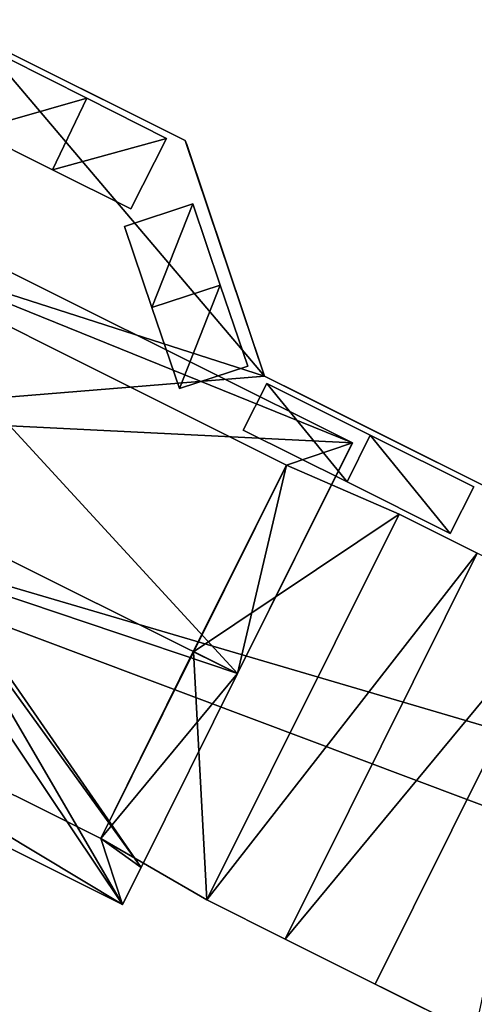
# Model space of a CAD drawing. Units: metres. Extents: x 69351 to 70009, y 350992 to 351500.
# Drawn here: x 69399 to 69400, y 351334 to 351336 of the extents above; entities that cross this region are included whole.
import ezdxf

# ---------------------------------------------------------------- set-up
doc = ezdxf.new("R2010")
doc.units = ezdxf.units.M
for name, color, linetype in [('FacadeFaces', 253, 'Continuous'), ('FloorFaces', 253, 'Continuous'), ('OuterEaves', 4, 'Continuous'), ('OuterWalls', 4, 'Continuous'), ('ProtrusionFaces', 253, 'Continuous'), ('RoofFaces', 253, 'Continuous'), ('RoofLines', 2, 'Continuous'), ('TerrainIntersection', 106, 'Continuous')]:
    doc.layers.add(name, color=color, linetype=linetype)

msp = doc.modelspace()

# ---------------------------------------------------------------- linework, layer by layer
at = {"layer": 'FacadeFaces'}
for points in [[(69397.733, 351335.092, 375.369), (69399.545, 351338.865, 371.89), (69399.545, 351338.865, 375.451), (69397.733, 351335.092, 375.369)], [(69397.733, 351335.092, 371.89), (69399.545, 351338.865, 371.89), (69397.733, 351335.092, 375.369), (69397.733, 351335.092, 371.89)], [(69397.733, 351335.092, 375.451), (69397.733, 351335.092, 375.369), (69399.545, 351338.865, 375.451), (69397.733, 351335.092, 375.451)], [(69399.304, 351335.481, 384.988), (69398.878, 351335.693, 371.935), (69398.878, 351335.693, 384.988), (69399.304, 351335.481, 384.988)], [(69399.304, 351335.481, 371.935), (69398.878, 351335.693, 371.935), (69399.304, 351335.481, 384.988), (69399.304, 351335.481, 371.935)], [(69398.942, 351335.648, 385.506), (69399.104, 351335.567, 385.309), (69399.104, 351335.567, 384.987), (69398.942, 351335.648, 385.506)], [(69398.942, 351335.648, 385.506), (69399.104, 351335.567, 384.987), (69398.942, 351335.648, 384.987), (69398.942, 351335.648, 385.506)], [(69399.104, 351335.567, 385.309), (69399.266, 351335.485, 385.506), (69399.266, 351335.485, 384.987), (69399.104, 351335.567, 385.309)], [(69399.104, 351335.567, 385.309), (69399.266, 351335.485, 384.987), (69399.104, 351335.567, 384.987), (69399.104, 351335.567, 385.309)], [(69399.034, 351335.421, 385.309), (69398.874, 351335.501, 385.506), (69398.874, 351335.501, 384.98), (69399.034, 351335.421, 385.309)], [(69399.034, 351335.421, 385.309), (69398.874, 351335.501, 384.98), (69399.034, 351335.421, 384.98), (69399.034, 351335.421, 385.309)], [(69399.266, 351335.485, 385.506), (69399.193, 351335.342, 385.506), (69399.193, 351335.342, 384.98), (69399.266, 351335.485, 385.506)], [(69399.266, 351335.485, 385.506), (69399.193, 351335.342, 384.98), (69399.266, 351335.485, 384.987), (69399.266, 351335.485, 385.506)], [(69399.465, 351335.002, 384.971), (69399.304, 351335.481, 371.935), (69399.304, 351335.481, 384.988), (69399.465, 351335.002, 384.971)], [(69399.465, 351335.002, 371.935), (69399.304, 351335.481, 371.935), (69399.465, 351335.002, 384.971), (69399.465, 351335.002, 371.935)], [(69399.193, 351335.342, 385.506), (69399.034, 351335.421, 385.309), (69399.034, 351335.421, 384.98), (69399.193, 351335.342, 385.506)], [(69399.193, 351335.342, 385.506), (69399.034, 351335.421, 384.98), (69399.193, 351335.342, 384.98), (69399.193, 351335.342, 385.506)], [(69399.51, 351334.821, 386.768), (69398.46, 351335.345, 384.965), (69398.46, 351335.345, 386.768), (69399.51, 351334.821, 386.768)], [(69399.51, 351334.821, 384.964), (69398.46, 351335.345, 384.965), (69399.51, 351334.821, 386.768), (69399.51, 351334.821, 384.964)], [(69399.319, 351335.352, 384.983), (69399.18, 351335.306, 384.978), (69399.18, 351335.306, 385.506), (69399.319, 351335.352, 384.983)], [(69399.319, 351335.352, 384.983), (69399.18, 351335.306, 385.506), (69399.319, 351335.352, 385.506), (69399.319, 351335.352, 384.983)], [(69399.375, 351335.187, 385.309), (69399.319, 351335.352, 384.983), (69399.319, 351335.352, 385.506), (69399.375, 351335.187, 385.309)], [(69399.431, 351335.022, 384.971), (69399.319, 351335.352, 384.983), (69399.375, 351335.187, 385.309), (69399.431, 351335.022, 384.971)], [(69399.18, 351335.306, 384.978), (69399.236, 351335.141, 384.972), (69399.236, 351335.141, 385.309), (69399.18, 351335.306, 384.978)], [(69399.18, 351335.306, 384.978), (69399.236, 351335.141, 385.309), (69399.18, 351335.306, 385.506), (69399.18, 351335.306, 384.978)], [(69399.431, 351335.022, 384.971), (69399.375, 351335.187, 385.309), (69399.431, 351335.022, 385.506), (69399.431, 351335.022, 384.971)], [(69399.236, 351335.141, 385.309), (69399.292, 351334.977, 384.966), (69399.292, 351334.977, 385.506), (69399.236, 351335.141, 385.309)], [(69399.236, 351335.141, 384.972), (69399.292, 351334.977, 384.966), (69399.236, 351335.141, 385.309), (69399.236, 351335.141, 384.972)], [(69399.292, 351334.977, 385.506), (69399.431, 351335.022, 384.971), (69399.431, 351335.022, 385.506), (69399.292, 351334.977, 385.506)], [(69399.292, 351334.977, 384.966), (69399.431, 351335.022, 384.971), (69399.292, 351334.977, 385.506), (69399.292, 351334.977, 384.966)], [(69402.289, 351333.592, 384.971), (69399.465, 351335.002, 371.935), (69399.465, 351335.002, 384.971), (69402.289, 351333.592, 384.971)], [(69402.289, 351333.592, 371.935), (69399.465, 351335.002, 371.935), (69402.289, 351333.592, 384.971), (69402.289, 351333.592, 371.935)], [(69399.422, 351334.892, 385.506), (69399.47, 351334.987, 385.506), (69399.47, 351334.987, 384.97), (69399.422, 351334.892, 385.506)], [(69399.422, 351334.892, 385.506), (69399.47, 351334.987, 384.97), (69399.422, 351334.892, 384.966), (69399.422, 351334.892, 385.506)], [(69399.47, 351334.987, 385.506), (69399.68, 351334.882, 385.309), (69399.68, 351334.882, 384.97), (69399.47, 351334.987, 385.506)], [(69399.47, 351334.987, 385.506), (69399.68, 351334.882, 384.97), (69399.47, 351334.987, 384.97), (69399.47, 351334.987, 385.506)], [(69399.633, 351334.787, 385.309), (69399.422, 351334.892, 385.506), (69399.422, 351334.892, 384.966), (69399.633, 351334.787, 385.309)], [(69399.633, 351334.787, 385.309), (69399.422, 351334.892, 384.966), (69399.633, 351334.787, 384.966), (69399.633, 351334.787, 385.309)], [(69399.68, 351334.882, 385.309), (69399.891, 351334.777, 385.506), (69399.891, 351334.777, 384.97), (69399.68, 351334.882, 385.309)], [(69399.68, 351334.882, 385.309), (69399.891, 351334.777, 384.97), (69399.68, 351334.882, 384.97), (69399.68, 351334.882, 385.309)], [(69399.321, 351334.441, 386.768), (69399.51, 351334.821, 384.964), (69399.51, 351334.821, 386.768), (69399.321, 351334.441, 386.768)], [(69399.321, 351334.441, 384.945), (69399.51, 351334.821, 384.964), (69399.321, 351334.441, 386.768), (69399.321, 351334.441, 384.945)], [(69399.321, 351334.441, 386.768), (69399.51, 351334.821, 386.768), (69399.51, 351334.821, 384.964), (69399.321, 351334.441, 386.768)], [(69399.321, 351334.441, 386.768), (69399.51, 351334.821, 384.964), (69399.321, 351334.441, 384.945), (69399.321, 351334.441, 386.768)], [(69399.739, 351334.721, 384.965), (69399.51, 351334.821, 384.964), (69399.51, 351334.821, 386.768), (69399.739, 351334.721, 384.965)], [(69399.739, 351334.721, 384.965), (69399.51, 351334.821, 386.768), (69399.739, 351334.721, 387.076), (69399.739, 351334.721, 384.965)], [(69399.843, 351334.682, 385.506), (69399.633, 351334.787, 385.309), (69399.633, 351334.787, 384.966), (69399.843, 351334.682, 385.506)], [(69399.843, 351334.682, 385.506), (69399.633, 351334.787, 384.966), (69399.843, 351334.682, 384.966), (69399.843, 351334.682, 385.506)], [(69399.891, 351334.777, 385.506), (69399.843, 351334.682, 385.506), (69399.843, 351334.682, 384.966), (69399.891, 351334.777, 385.506)], [(69399.891, 351334.777, 385.506), (69399.843, 351334.682, 384.966), (69399.891, 351334.777, 384.97), (69399.891, 351334.777, 385.506)], [(69399.898, 351334.642, 384.965), (69399.739, 351334.721, 384.965), (69399.739, 351334.721, 387.076), (69399.898, 351334.642, 384.965)], [(69399.898, 351334.642, 384.965), (69399.739, 351334.721, 387.076), (69399.898, 351334.642, 387.216), (69399.898, 351334.642, 384.965)], [(69398.081, 351334.586, 386.768), (69399.132, 351334.062, 384.925), (69399.132, 351334.062, 386.768), (69398.081, 351334.586, 386.768)], [(69398.081, 351334.586, 384.925), (69399.132, 351334.062, 384.925), (69398.081, 351334.586, 386.768), (69398.081, 351334.586, 384.925)], [(69399.132, 351334.062, 386.768), (69399.348, 351333.937, 384.924), (69399.348, 351333.937, 387.076), (69399.132, 351334.062, 386.768)], [(69399.132, 351334.062, 384.925), (69399.348, 351333.937, 384.924), (69399.132, 351334.062, 386.768), (69399.132, 351334.062, 384.925)], [(69399.348, 351333.937, 387.076), (69399.507, 351333.857, 384.924), (69399.507, 351333.857, 387.216), (69399.348, 351333.937, 387.076)], [(69399.348, 351333.937, 384.924), (69399.507, 351333.857, 384.924), (69399.348, 351333.937, 387.076), (69399.348, 351333.937, 384.924)], [(69399.507, 351333.857, 387.216), (69399.893, 351333.665, 384.924), (69399.69, 351333.766, 387.334), (69399.507, 351333.857, 387.216)], [(69399.507, 351333.857, 384.924), (69399.893, 351333.665, 384.924), (69399.507, 351333.857, 387.216), (69399.507, 351333.857, 384.924)], [(69399.69, 351333.766, 387.334), (69399.893, 351333.665, 384.924), (69399.893, 351333.665, 387.425), (69399.69, 351333.766, 387.334)]]:
    msp.add_3dface(points, dxfattribs=at)
at = {"layer": 'FloorFaces'}
for points in [[(69397.128, 351335.273, 371.89), (69395.406, 351336.132, 371.89), (69399.545, 351338.865, 371.89), (69397.128, 351335.273, 371.89)], [(69397.128, 351335.273, 371.89), (69399.545, 351338.865, 371.89), (69397.69, 351335.003, 371.89), (69397.128, 351335.273, 371.89)]]:
    msp.add_3dface(points, dxfattribs=at)
at = {"layer": 'OuterEaves'}
for points in [[(69422.295, 351323.369, 384.961), (69403.241, 351332.878, 384.961), (69403.007, 351333.564, 384.985), (69402.606, 351333.764, 384.985), (69402.289, 351333.592, 384.971), (69399.465, 351335.002, 384.971), (69399.304, 351335.481, 384.988), (69398.878, 351335.693, 384.988), (69398.188, 351335.412, 384.962), (69397.92, 351334.876, 384.934), (69397.132, 351335.269, 384.934), (69397.049, 351335.104, 384.925), (69395.322, 351335.966, 384.925), (69395.404, 351336.132, 384.934), (69394.497, 351336.584, 384.934), (69394.342, 351336.956, 384.946), (69393.943, 351337.155, 384.946)], [(69399.266, 351335.485, 385.506), (69399.104, 351335.567, 385.309), (69398.942, 351335.648, 385.506), (69398.874, 351335.501, 385.506), (69399.034, 351335.421, 385.309), (69399.193, 351335.342, 385.506), (69399.266, 351335.485, 385.506)], [(69397.947, 351334.541, 386.922), (69399.176, 351333.928, 386.922), (69399.214, 351334.003, 386.957), (69399.41, 351334.397, 387.139), (69399.605, 351334.788, 386.958), (69399.644, 351334.866, 386.922), (69398.415, 351335.479, 386.922), (69397.947, 351334.541, 386.922)], [(69399.431, 351335.022, 385.506), (69399.375, 351335.187, 385.309), (69399.319, 351335.352, 385.506), (69399.18, 351335.306, 385.506), (69399.236, 351335.141, 385.309), (69399.292, 351334.977, 385.506), (69399.431, 351335.022, 385.506)], [(69399.891, 351334.777, 385.506), (69399.68, 351334.882, 385.309), (69399.47, 351334.987, 385.506), (69399.422, 351334.892, 385.506), (69399.633, 351334.787, 385.309), (69399.843, 351334.682, 385.506), (69399.891, 351334.777, 385.506)], [(69399.898, 351334.642, 387.216), (69399.739, 351334.721, 387.076), (69399.51, 351334.821, 386.768), (69399.132, 351334.062, 386.768), (69399.348, 351333.937, 387.076), (69399.507, 351333.857, 387.216), (69399.69, 351333.766, 387.334), (69399.893, 351333.665, 387.425)]]:
    msp.add_polyline3d(points, dxfattribs=at)
at = {"layer": 'OuterWalls'}
for points in [[(69422.295, 351323.369, 384.961), (69403.241, 351332.878, 384.961), (69403.007, 351333.564, 384.985), (69402.606, 351333.764, 384.985), (69402.289, 351333.592, 384.971), (69399.465, 351335.002, 384.971), (69399.304, 351335.481, 384.988), (69398.878, 351335.693, 384.988), (69398.188, 351335.412, 384.962), (69397.92, 351334.876, 384.934), (69397.132, 351335.269, 384.934), (69397.049, 351335.104, 384.925), (69395.322, 351335.966, 384.925), (69395.404, 351336.132, 384.934), (69394.497, 351336.584, 384.934), (69394.342, 351336.956, 384.946), (69393.943, 351337.155, 384.946)], [(69399.266, 351335.485, 385.506), (69399.104, 351335.567, 385.309), (69398.942, 351335.648, 385.506), (69398.874, 351335.501, 385.506), (69399.034, 351335.421, 385.309), (69399.193, 351335.342, 385.506), (69399.266, 351335.485, 385.506)], [(69398.081, 351334.586, 386.768), (69399.132, 351334.062, 386.768), (69399.32, 351334.442, 386.768), (69399.51, 351334.821, 386.768), (69398.46, 351335.345, 386.768), (69398.081, 351334.586, 386.768)], [(69399.431, 351335.022, 385.506), (69399.375, 351335.187, 385.309), (69399.319, 351335.352, 385.506), (69399.18, 351335.306, 385.506), (69399.236, 351335.141, 385.309), (69399.292, 351334.977, 385.506), (69399.431, 351335.022, 385.506)], [(69399.891, 351334.777, 385.506), (69399.68, 351334.882, 385.309), (69399.47, 351334.987, 385.506), (69399.422, 351334.892, 385.506), (69399.633, 351334.787, 385.309), (69399.843, 351334.682, 385.506), (69399.891, 351334.777, 385.506)], [(69399.898, 351334.642, 387.216), (69399.739, 351334.721, 387.076), (69399.51, 351334.821, 386.768), (69399.132, 351334.062, 386.768), (69399.348, 351333.937, 387.076), (69399.507, 351333.857, 387.216), (69399.69, 351333.766, 387.334), (69399.893, 351333.665, 387.425)]]:
    msp.add_polyline3d(points, dxfattribs=at)
at = {"layer": 'ProtrusionFaces'}
for points in [[(69398.415, 351335.479, 386.922), (69399.644, 351334.866, 386.922), (69398.46, 351335.345, 386.768), (69398.415, 351335.479, 386.922)], [(69398.46, 351335.345, 386.768), (69399.644, 351334.866, 386.922), (69399.51, 351334.821, 386.768), (69398.46, 351335.345, 386.768)], [(69399.644, 351334.866, 386.922), (69399.41, 351334.397, 387.139), (69399.51, 351334.821, 386.768), (69399.644, 351334.866, 386.922)], [(69399.321, 351334.441, 386.768), (69399.51, 351334.821, 386.768), (69399.41, 351334.397, 387.139), (69399.321, 351334.441, 386.768)], [(69399.176, 351333.928, 386.922), (69397.947, 351334.541, 386.922), (69398.081, 351334.586, 386.768), (69399.176, 351333.928, 386.922)], [(69399.176, 351333.928, 386.922), (69398.081, 351334.586, 386.768), (69399.132, 351334.062, 386.768), (69399.176, 351333.928, 386.922)], [(69399.41, 351334.397, 387.139), (69399.132, 351334.062, 386.768), (69399.321, 351334.441, 386.768), (69399.41, 351334.397, 387.139)], [(69399.41, 351334.397, 387.139), (69399.214, 351334.003, 386.957), (69399.132, 351334.062, 386.768), (69399.41, 351334.397, 387.139)], [(69399.214, 351334.003, 386.957), (69399.176, 351333.928, 386.922), (69399.132, 351334.062, 386.768), (69399.214, 351334.003, 386.957)]]:
    msp.add_3dface(points, dxfattribs=at)
at = {"layer": 'RoofFaces'}
for points in [[(69395.406, 351336.132, 375.451), (69397.128, 351335.273, 375.451), (69399.545, 351338.865, 375.451), (69395.406, 351336.132, 375.451)], [(69399.545, 351338.865, 375.451), (69397.128, 351335.273, 375.451), (69397.69, 351335.003, 375.451), (69399.545, 351338.865, 375.451)], [(69398.188, 351335.412, 384.962), (69399.465, 351335.002, 384.971), (69398.878, 351335.693, 384.988), (69398.188, 351335.412, 384.962)], [(69398.878, 351335.693, 384.988), (69399.465, 351335.002, 384.971), (69399.304, 351335.481, 384.988), (69398.878, 351335.693, 384.988)], [(69398.942, 351335.648, 385.506), (69398.874, 351335.501, 385.506), (69399.104, 351335.567, 385.309), (69398.942, 351335.648, 385.506)], [(69398.874, 351335.501, 385.506), (69399.034, 351335.421, 385.309), (69399.104, 351335.567, 385.309), (69398.874, 351335.501, 385.506)], [(69399.104, 351335.567, 385.309), (69399.034, 351335.421, 385.309), (69399.266, 351335.485, 385.506), (69399.104, 351335.567, 385.309)], [(69399.034, 351335.421, 385.309), (69399.193, 351335.342, 385.506), (69399.266, 351335.485, 385.506), (69399.034, 351335.421, 385.309)], [(69398.947, 351334.901, 387.038), (69399.644, 351334.866, 386.922), (69398.415, 351335.479, 386.922), (69398.947, 351334.901, 387.038)], [(69397.92, 351334.876, 384.934), (69399.465, 351335.002, 384.971), (69398.188, 351335.412, 384.962), (69397.92, 351334.876, 384.934)], [(69399.18, 351335.306, 385.506), (69399.236, 351335.141, 385.309), (69399.319, 351335.352, 385.506), (69399.18, 351335.306, 385.506)], [(69399.319, 351335.352, 385.506), (69399.236, 351335.141, 385.309), (69399.375, 351335.187, 385.309), (69399.319, 351335.352, 385.506)], [(69399.236, 351335.141, 385.309), (69399.292, 351334.977, 385.506), (69399.375, 351335.187, 385.309), (69399.236, 351335.141, 385.309)], [(69399.375, 351335.187, 385.309), (69399.292, 351334.977, 385.506), (69399.431, 351335.022, 385.506), (69399.375, 351335.187, 385.309)], [(69397.92, 351334.876, 384.934), (69402.289, 351333.592, 384.971), (69399.465, 351335.002, 384.971), (69397.92, 351334.876, 384.934)], [(69399.422, 351334.892, 385.506), (69399.633, 351334.787, 385.309), (69399.47, 351334.987, 385.506), (69399.422, 351334.892, 385.506)], [(69399.47, 351334.987, 385.506), (69399.633, 351334.787, 385.309), (69399.68, 351334.882, 385.309), (69399.47, 351334.987, 385.506)], [(69399.41, 351334.397, 387.139), (69398.947, 351334.901, 387.038), (69398.838, 351334.682, 387.139), (69399.41, 351334.397, 387.139)], [(69399.41, 351334.397, 387.139), (69399.644, 351334.866, 386.922), (69398.947, 351334.901, 387.038), (69399.41, 351334.397, 387.139)], [(69399.633, 351334.787, 385.309), (69399.843, 351334.682, 385.506), (69399.68, 351334.882, 385.309), (69399.633, 351334.787, 385.309)], [(69399.68, 351334.882, 385.309), (69399.843, 351334.682, 385.506), (69399.891, 351334.777, 385.506), (69399.68, 351334.882, 385.309)], [(69391.622, 351332.216, 384.69), (69403.241, 351332.878, 384.961), (69397.92, 351334.876, 384.934), (69391.622, 351332.216, 384.69)], [(69397.92, 351334.876, 384.934), (69403.241, 351332.878, 384.961), (69402.289, 351333.592, 384.971), (69397.92, 351334.876, 384.934)], [(69399.739, 351334.721, 387.076), (69399.51, 351334.821, 386.768), (69399.321, 351334.441, 386.768), (69399.739, 351334.721, 387.076)], [(69399.739, 351334.721, 387.076), (69399.321, 351334.441, 386.768), (69399.348, 351333.937, 387.076), (69399.739, 351334.721, 387.076)], [(69399.898, 351334.642, 387.216), (69399.739, 351334.721, 387.076), (69399.348, 351333.937, 387.076), (69399.898, 351334.642, 387.216)], [(69398.838, 351334.682, 387.139), (69398.798, 351334.603, 387.103), (69399.41, 351334.397, 387.139), (69398.838, 351334.682, 387.139)], [(69399.898, 351334.642, 387.216), (69399.348, 351333.937, 387.076), (69399.507, 351333.857, 387.216), (69399.898, 351334.642, 387.216)], [(69400.081, 351334.55, 387.334), (69399.898, 351334.642, 387.216), (69399.507, 351333.857, 387.216), (69400.081, 351334.55, 387.334)], [(69398.798, 351334.603, 387.103), (69398.791, 351334.588, 387.095), (69399.214, 351334.003, 386.957), (69398.798, 351334.603, 387.103)], [(69399.41, 351334.397, 387.139), (69398.798, 351334.603, 387.103), (69399.214, 351334.003, 386.957), (69399.41, 351334.397, 387.139)], [(69398.766, 351334.539, 387.073), (69399.176, 351333.928, 386.922), (69398.791, 351334.588, 387.095), (69398.766, 351334.539, 387.073)], [(69399.214, 351334.003, 386.957), (69398.791, 351334.588, 387.095), (69399.176, 351333.928, 386.922), (69399.214, 351334.003, 386.957)], [(69397.947, 351334.541, 386.922), (69399.176, 351333.928, 386.922), (69398.766, 351334.539, 387.073), (69397.947, 351334.541, 386.922)], [(69400.081, 351334.55, 387.334), (69399.507, 351333.857, 387.216), (69399.69, 351333.766, 387.334), (69400.081, 351334.55, 387.334)], [(69399.893, 351333.665, 387.425), (69400.081, 351334.55, 387.334), (69399.69, 351333.766, 387.334), (69399.893, 351333.665, 387.425)], [(69399.348, 351333.937, 387.076), (69399.321, 351334.441, 386.768), (69399.132, 351334.062, 386.768), (69399.348, 351333.937, 387.076)]]:
    msp.add_3dface(points, dxfattribs=at)
at = {"layer": 'RoofLines'}
for points in [[(69399.034, 351335.421, 385.309), (69399.104, 351335.567, 385.309)], [(69399.236, 351335.141, 385.309), (69399.375, 351335.187, 385.309)], [(69399.633, 351334.787, 385.309), (69399.68, 351334.882, 385.309)], [(69398.694, 351334.754, 387.139), (69399.41, 351334.397, 387.139)], [(69399.739, 351334.721, 387.076), (69399.348, 351333.937, 387.076)], [(69399.507, 351333.857, 387.216), (69399.898, 351334.642, 387.216)], [(69400.081, 351334.55, 387.334), (69399.69, 351333.766, 387.334)]]:
    msp.add_polyline3d(points, dxfattribs=at)
at = {"layer": 'TerrainIntersection'}
msp.add_polyline3d([(69397.15, 351335.26, 372.226), (69397.911, 351334.881, 372.188), (69397.92, 351334.876, 372.188), (69397.946, 351334.928, 372.189), (69397.985, 351335.005, 372.191), (69397.993, 351335.022, 372.19), (69398.018, 351335.072, 372.189), (69398.183, 351335.402, 372.182), (69398.188, 351335.412, 372.182), (69398.866, 351335.688, 372.163), (69398.878, 351335.693, 372.163), (69398.886, 351335.689, 372.163), (69398.971, 351335.647, 372.161), (69399.304, 351335.481, 372.158), (69399.307, 351335.473, 372.158), (69399.465, 351335.002, 372.163), (69399.469, 351335, 372.163), (69399.514, 351334.978, 372.161), (69402.289, 351333.592, 372.055)], dxfattribs=at)

doc.saveas('drawing.dxf')
